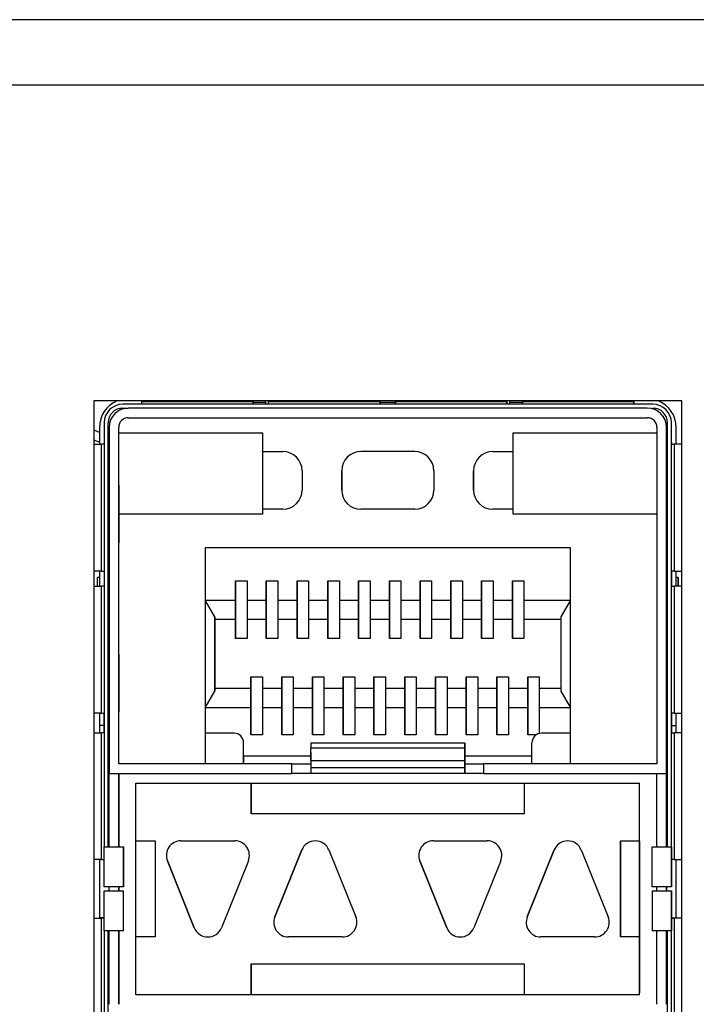
# Model space of a CAD drawing. Units: millimetres. Extents: x 57 to 370, y 131 to 174.
# Drawn here: x 216 to 233, y 149 to 174 of the extents above; entities that cross this region are included whole.
import ezdxf

# ---------------------------------------------------------------- set-up
doc = ezdxf.new("R2010")
doc.units = ezdxf.units.MM

msp = doc.modelspace()

# ---------------------------------------------------------------- linework, layer by layer
at = {"color": 7, "linetype": 'Continuous', "lineweight": 25}
for p, q in [((251.54, 174.168), (144.04, 174.168)), ((251.54, 172.468), (144.04, 172.468)), ((232.79, 164.261), (217.49, 164.261)), ((217.49, 164.261), (217.49, 138.561)), ((232.035, 164.17), (218.245, 164.17)), ((218.74, 164.261), (218.74, 164.238)), ((218.74, 164.238), (221.64, 164.238)), ((221.64, 164.261), (221.64, 164.238)), ((221.64, 164.261), (221.64, 164.238)), ((221.64, 164.17), (221.64, 164.261)), ((221.64, 164.261), (221.64, 164.17)), ((221.96, 164.218), (221.96, 164.261)), ((221.96, 164.261), (221.96, 164.218)), ((221.96, 164.17), (221.96, 164.218)), ((221.96, 164.218), (221.96, 164.17)), ((222.04, 164.261), (222.04, 164.238)), ((222.04, 164.238), (224.94, 164.238)), ((224.94, 164.261), (224.94, 164.238)), ((224.94, 164.261), (224.94, 164.238)), ((224.94, 164.17), (224.94, 164.261)), ((224.94, 164.261), (224.94, 164.17)), ((225.34, 164.218), (224.94, 164.218)), ((225.34, 164.261), (225.34, 164.238)), ((225.34, 164.261), (225.34, 164.17)), ((225.34, 164.238), (228.24, 164.238)), ((228.24, 164.261), (228.24, 164.238)), ((228.24, 164.261), (228.24, 164.238)), ((228.24, 164.17), (228.24, 164.261)), ((228.24, 164.261), (228.24, 164.17)), ((228.31, 164.218), (228.31, 164.261)), ((228.31, 164.17), (228.31, 164.218)), ((228.64, 164.261), (228.64, 164.238)), ((228.64, 164.261), (228.64, 164.17)), ((228.64, 164.238), (231.54, 164.238)), ((231.54, 164.261), (231.54, 164.238)), ((231.54, 164.261), (231.54, 164.238)), ((231.54, 164.17), (231.54, 164.261)), ((231.54, 164.261), (231.54, 164.17)), ((232.79, 138.561), (232.79, 164.261)), ((218.245, 164.068), (218.39, 164.068)), ((231.89, 164.068), (218.39, 164.068)), ((217.763, 163.688), (217.763, 152.66)), ((217.865, 152.66), (217.865, 163.688)), ((217.865, 163.688), (217.865, 163.688)), ((217.865, 163.13), (217.865, 163.688)), ((218.39, 163.818), (231.89, 163.818)), ((232.415, 152.66), (232.415, 163.688)), ((232.517, 152.66), (232.517, 163.688)), ((232.517, 163.688), (232.517, 163.688)), ((232.517, 163.13), (232.517, 163.688)), ((217.64, 163.568), (217.64, 163.13)), ((217.89, 163.568), (217.89, 154.568)), ((218.14, 154.818), (218.14, 163.568)), ((218.14, 163.568), (218.14, 163.568)), ((218.14, 163.418), (218.14, 163.568)), ((218.14, 163.418), (218.14, 163.418)), ((218.14, 161.318), (218.14, 163.418)), ((221.89, 163.418), (218.14, 163.418)), ((221.89, 161.318), (221.89, 163.418)), ((221.89, 162.938), (221.89, 163.418)), ((221.89, 163.418), (221.89, 163.418)), ((228.39, 163.418), (228.39, 161.318)), ((232.14, 163.418), (228.39, 163.418)), ((232.14, 163.568), (232.14, 154.818)), ((232.39, 163.568), (232.39, 154.568)), ((232.39, 163.568), (232.39, 163.568)), ((232.39, 159.318), (232.39, 163.568)), ((232.39, 163.568), (232.39, 163.568)), ((232.39, 160.818), (232.39, 163.568)), ((232.64, 163.13), (232.64, 163.568)), ((232.64, 163.13), (232.64, 163.568)), ((232.64, 163.568), (232.64, 163.568)), ((217.49, 163.13), (217.695, 163.13)), ((217.695, 159.83), (217.695, 163.13)), ((217.763, 163.13), (217.695, 163.13)), ((217.763, 163.13), (217.763, 159.83)), ((217.865, 163.18), (217.865, 163.18)), ((217.865, 163.13), (217.865, 163.18)), ((217.865, 163.13), (217.865, 163.13)), ((217.865, 159.83), (217.865, 163.13)), ((232.517, 163.18), (232.517, 163.18)), ((232.517, 163.13), (232.517, 163.18)), ((232.517, 163.13), (232.517, 163.13)), ((232.517, 159.83), (232.517, 163.13)), ((232.517, 163.13), (232.585, 163.13)), ((232.585, 163.13), (232.585, 159.83)), ((232.79, 163.13), (232.585, 163.13)), ((221.89, 161.438), (221.89, 162.938)), ((221.89, 162.938), (221.89, 162.938)), ((221.89, 162.938), (222.41, 162.938)), ((225.84, 162.938), (224.44, 162.938)), ((227.87, 162.938), (228.39, 162.938)), ((222.91, 162.438), (222.91, 161.938)), ((223.94, 161.938), (223.94, 162.438)), ((223.94, 162.438), (223.94, 162.438)), ((223.94, 162.438), (223.94, 161.938)), ((226.34, 162.438), (226.34, 161.938)), ((227.37, 161.938), (227.37, 162.438)), ((227.37, 162.438), (227.37, 162.438)), ((227.37, 162.438), (227.37, 161.938)), ((223.94, 161.938), (223.94, 161.938)), ((227.37, 161.938), (227.37, 161.938)), ((218.14, 154.818), (218.14, 161.318)), ((218.14, 161.318), (218.14, 161.318)), ((218.14, 161.318), (221.89, 161.318)), ((221.89, 161.438), (221.89, 161.438)), ((221.89, 161.318), (221.89, 161.438)), ((222.41, 161.438), (221.89, 161.438)), ((221.89, 161.318), (221.89, 161.318)), ((225.84, 161.438), (224.44, 161.438)), ((228.39, 161.438), (227.87, 161.438)), ((228.39, 161.318), (232.14, 161.318)), ((232.39, 160.818), (232.39, 160.818)), ((232.39, 157.818), (232.39, 160.818)), ((229.89, 160.438), (220.39, 160.438)), ((220.39, 160.438), (220.39, 154.818)), ((220.39, 160.438), (220.39, 159.078)), ((220.39, 160.438), (220.39, 160.438)), ((229.89, 154.818), (229.89, 160.438)), ((217.695, 159.83), (217.49, 159.83)), ((217.64, 159.83), (217.64, 159.437)), ((217.695, 159.83), (217.763, 159.83)), ((217.865, 159.437), (217.865, 159.83)), ((217.865, 159.83), (217.865, 159.437)), ((217.865, 159.83), (217.865, 159.83)), ((217.865, 159.437), (217.865, 159.83)), ((232.517, 159.437), (232.517, 159.83)), ((232.517, 159.83), (232.517, 159.437)), ((232.517, 159.83), (232.517, 159.83)), ((232.517, 159.437), (232.517, 159.83)), ((232.585, 159.83), (232.517, 159.83)), ((232.585, 159.83), (232.79, 159.83)), ((232.64, 159.437), (232.64, 159.83)), ((232.64, 159.437), (232.64, 159.83)), ((217.59, 159.437), (217.59, 159.668)), ((217.64, 159.668), (217.59, 159.668)), ((221.18, 159.578), (221.48, 159.578)), ((221.18, 159.078), (221.18, 159.578)), ((221.18, 159.578), (221.18, 158.078)), ((221.18, 159.578), (221.18, 159.578)), ((221.48, 159.578), (221.48, 159.078)), ((221.98, 159.578), (222.28, 159.578)), ((221.98, 159.078), (221.98, 159.578)), ((221.98, 159.578), (221.98, 158.078)), ((221.98, 159.578), (221.98, 159.578)), ((222.28, 159.578), (222.28, 159.078)), ((222.78, 159.578), (223.08, 159.578)), ((222.78, 159.078), (222.78, 159.578)), ((222.78, 159.578), (222.78, 158.078)), ((222.78, 159.578), (222.78, 159.578)), ((223.08, 159.578), (223.08, 159.078)), ((223.58, 159.578), (223.88, 159.578)), ((223.58, 159.078), (223.58, 159.578)), ((223.58, 159.578), (223.58, 158.078)), ((223.58, 159.578), (223.58, 159.578)), ((223.88, 159.578), (223.88, 159.078)), ((224.38, 159.578), (224.68, 159.578)), ((224.38, 159.078), (224.38, 159.578)), ((224.38, 159.578), (224.38, 158.078)), ((224.38, 159.578), (224.38, 159.578)), ((224.68, 159.578), (224.68, 159.078)), ((225.18, 159.578), (225.48, 159.578)), ((225.18, 159.078), (225.18, 159.578)), ((225.18, 159.578), (225.18, 158.078)), ((225.18, 159.578), (225.18, 159.578)), ((225.48, 159.578), (225.48, 159.078)), ((225.98, 159.578), (226.28, 159.578)), ((225.98, 159.078), (225.98, 159.578)), ((225.98, 159.578), (225.98, 158.078)), ((225.98, 159.578), (225.98, 159.578)), ((226.28, 159.578), (226.28, 159.078)), ((226.78, 159.578), (227.08, 159.578)), ((226.78, 159.078), (226.78, 159.578)), ((226.78, 159.578), (226.78, 158.078)), ((226.78, 159.578), (226.78, 159.578)), ((227.08, 159.578), (227.08, 159.078)), ((227.58, 159.578), (227.88, 159.578)), ((227.58, 159.078), (227.58, 159.578)), ((227.58, 159.578), (227.58, 158.078)), ((227.58, 159.578), (227.58, 159.578)), ((227.88, 159.578), (227.88, 159.078)), ((228.38, 159.578), (228.68, 159.578)), ((228.38, 159.078), (228.38, 159.578)), ((228.38, 159.578), (228.38, 158.078)), ((228.38, 159.578), (228.38, 159.578)), ((228.68, 159.578), (228.68, 159.078)), ((232.69, 159.668), (232.64, 159.668)), ((232.69, 159.437), (232.69, 159.668)), ((232.69, 159.668), (232.69, 159.668)), ((232.69, 159.668), (232.69, 159.437)), ((217.49, 159.437), (217.695, 159.437)), ((217.695, 156.137), (217.695, 159.437)), ((217.763, 159.437), (217.695, 159.437)), ((217.763, 159.437), (217.763, 156.137)), ((217.865, 159.437), (217.865, 159.437)), ((217.865, 156.137), (217.865, 159.437)), ((217.89, 159.318), (217.865, 159.318)), ((232.39, 159.318), (232.39, 159.318)), ((232.39, 159.318), (232.415, 159.318)), ((232.517, 159.437), (232.517, 159.437)), ((232.517, 156.137), (232.517, 159.437)), ((232.517, 159.437), (232.585, 159.437)), ((232.585, 159.437), (232.585, 156.137)), ((232.79, 159.437), (232.585, 159.437)), ((220.39, 159.078), (220.39, 156.278)), ((220.39, 159.078), (221.18, 159.078)), ((220.64, 158.645), (220.39, 159.078)), ((221.18, 158.578), (221.18, 159.078)), ((221.48, 159.078), (221.98, 159.078)), ((221.48, 159.078), (221.48, 158.578)), ((221.98, 158.578), (221.98, 159.078)), ((222.28, 159.078), (222.78, 159.078)), ((222.28, 159.078), (222.28, 158.578)), ((222.78, 158.578), (222.78, 159.078)), ((223.08, 159.078), (223.58, 159.078)), ((223.08, 159.078), (223.08, 158.578)), ((223.58, 158.578), (223.58, 159.078)), ((223.88, 159.078), (224.38, 159.078)), ((223.88, 159.078), (223.88, 158.578)), ((224.38, 158.578), (224.38, 159.078)), ((224.68, 159.078), (225.18, 159.078)), ((224.68, 159.078), (224.68, 158.578)), ((225.18, 158.578), (225.18, 159.078)), ((225.48, 159.078), (225.98, 159.078)), ((225.48, 159.078), (225.48, 158.578)), ((225.98, 158.578), (225.98, 159.078)), ((226.28, 159.078), (226.78, 159.078)), ((226.28, 159.078), (226.28, 158.578)), ((226.78, 158.578), (226.78, 159.078)), ((227.08, 159.078), (227.58, 159.078)), ((227.08, 159.078), (227.08, 158.578)), ((227.58, 158.578), (227.58, 159.078)), ((227.88, 159.078), (228.38, 159.078)), ((227.88, 159.078), (227.88, 158.578)), ((228.38, 158.578), (228.38, 159.078)), ((228.68, 159.078), (229.89, 159.078)), ((228.68, 159.078), (228.68, 158.578)), ((229.89, 159.078), (229.64, 158.645)), ((220.64, 158.645), (220.64, 158.578)), ((220.64, 156.711), (220.64, 158.645)), ((220.64, 158.578), (221.18, 158.578)), ((220.64, 158.578), (220.64, 156.778)), ((220.64, 158.578), (220.64, 158.578)), ((221.18, 158.078), (221.18, 158.578)), ((221.18, 158.578), (221.18, 158.578)), ((221.48, 158.578), (221.98, 158.578)), ((221.48, 158.578), (221.48, 158.078)), ((221.98, 158.078), (221.98, 158.578)), ((221.98, 158.578), (221.98, 158.578)), ((222.28, 158.578), (222.78, 158.578)), ((222.28, 158.578), (222.28, 158.078)), ((222.78, 158.078), (222.78, 158.578)), ((222.78, 158.578), (222.78, 158.578)), ((223.08, 158.578), (223.58, 158.578)), ((223.08, 158.578), (223.08, 158.078)), ((223.58, 158.078), (223.58, 158.578)), ((223.58, 158.578), (223.58, 158.578)), ((223.88, 158.578), (224.38, 158.578)), ((223.88, 158.578), (223.88, 158.078)), ((224.38, 158.078), (224.38, 158.578)), ((224.38, 158.578), (224.38, 158.578)), ((224.68, 158.578), (225.18, 158.578)), ((224.68, 158.578), (224.68, 158.078)), ((225.18, 158.078), (225.18, 158.578)), ((225.18, 158.578), (225.18, 158.578)), ((225.48, 158.578), (225.98, 158.578)), ((225.48, 158.578), (225.48, 158.078)), ((225.98, 158.078), (225.98, 158.578)), ((225.98, 158.578), (225.98, 158.578)), ((226.28, 158.578), (226.78, 158.578)), ((226.28, 158.578), (226.28, 158.078)), ((226.78, 158.078), (226.78, 158.578)), ((226.78, 158.578), (226.78, 158.578)), ((227.08, 158.578), (227.58, 158.578)), ((227.08, 158.578), (227.08, 158.078)), ((227.58, 158.078), (227.58, 158.578)), ((227.58, 158.578), (227.58, 158.578)), ((227.88, 158.578), (228.38, 158.578)), ((227.88, 158.578), (227.88, 158.078)), ((228.38, 158.078), (228.38, 158.578)), ((228.38, 158.578), (228.38, 158.578)), ((228.68, 158.578), (229.64, 158.578)), ((228.68, 158.578), (228.68, 158.078)), ((229.64, 158.645), (229.64, 156.711)), ((221.18, 158.078), (221.18, 158.078)), ((221.48, 158.078), (221.18, 158.078)), ((221.98, 158.078), (221.98, 158.078)), ((222.28, 158.078), (221.98, 158.078)), ((222.78, 158.078), (222.78, 158.078)), ((223.08, 158.078), (222.78, 158.078)), ((223.58, 158.078), (223.58, 158.078)), ((223.88, 158.078), (223.58, 158.078)), ((224.38, 158.078), (224.38, 158.078)), ((224.68, 158.078), (224.38, 158.078)), ((225.18, 158.078), (225.18, 158.078)), ((225.48, 158.078), (225.18, 158.078)), ((225.98, 158.078), (225.98, 158.078)), ((226.28, 158.078), (225.98, 158.078)), ((226.78, 158.078), (226.78, 158.078)), ((227.08, 158.078), (226.78, 158.078)), ((227.58, 158.078), (227.58, 158.078)), ((227.88, 158.078), (227.58, 158.078)), ((228.38, 158.078), (228.38, 158.078)), ((228.68, 158.078), (228.38, 158.078)), ((217.89, 157.818), (217.865, 157.818)), ((232.39, 155.818), (232.39, 157.818)), ((232.39, 157.818), (232.415, 157.818)), ((221.58, 156.778), (221.58, 157.078)), ((221.58, 157.078), (221.58, 157.078)), ((221.58, 157.078), (221.58, 155.578)), ((221.58, 157.078), (221.88, 157.078)), ((221.88, 157.078), (221.88, 156.778)), ((222.38, 156.778), (222.38, 157.078)), ((222.38, 157.078), (222.38, 157.078)), ((222.38, 157.078), (222.38, 155.578)), ((222.38, 157.078), (222.68, 157.078)), ((222.68, 157.078), (222.68, 156.778)), ((223.18, 156.778), (223.18, 157.078)), ((223.18, 157.078), (223.18, 157.078)), ((223.18, 157.078), (223.18, 155.578)), ((223.18, 157.078), (223.48, 157.078)), ((223.48, 157.078), (223.48, 156.778)), ((223.98, 156.778), (223.98, 157.078)), ((223.98, 157.078), (223.98, 157.078)), ((223.98, 157.078), (223.98, 155.578)), ((223.98, 157.078), (224.28, 157.078)), ((224.28, 157.078), (224.28, 156.778)), ((224.78, 156.778), (224.78, 157.078)), ((224.78, 157.078), (224.78, 157.078)), ((224.78, 157.078), (224.78, 155.578)), ((224.78, 157.078), (225.08, 157.078)), ((225.08, 157.078), (225.08, 156.778)), ((225.58, 156.778), (225.58, 157.078)), ((225.58, 157.078), (225.58, 157.078)), ((225.58, 157.078), (225.58, 155.578)), ((225.58, 157.078), (225.88, 157.078)), ((225.88, 157.078), (225.88, 156.778)), ((226.38, 156.778), (226.38, 157.078)), ((226.38, 157.078), (226.38, 157.078)), ((226.38, 157.078), (226.38, 155.578)), ((226.38, 157.078), (226.68, 157.078)), ((226.68, 157.078), (226.68, 156.778)), ((227.18, 156.778), (227.18, 157.078)), ((227.18, 157.078), (227.18, 157.078)), ((227.18, 157.078), (227.18, 155.578)), ((227.18, 157.078), (227.48, 157.078)), ((227.48, 157.078), (227.48, 156.778)), ((227.98, 156.778), (227.98, 157.078)), ((227.98, 157.078), (227.98, 157.078)), ((227.98, 157.078), (227.98, 155.578)), ((227.98, 157.078), (228.28, 157.078)), ((228.28, 157.078), (228.28, 156.778)), ((228.78, 156.778), (228.78, 157.078)), ((228.78, 157.078), (228.78, 157.078)), ((228.78, 157.078), (228.78, 155.578)), ((228.78, 157.078), (229.08, 157.078)), ((229.08, 157.078), (229.08, 156.778)), ((220.39, 156.278), (220.64, 156.711)), ((220.64, 156.778), (220.64, 156.711)), ((221.58, 156.778), (220.64, 156.778)), ((220.64, 156.778), (220.64, 156.778)), ((221.58, 156.278), (221.58, 156.778)), ((221.58, 156.778), (221.58, 156.778)), ((221.88, 156.778), (221.88, 156.278)), ((222.38, 156.778), (221.88, 156.778)), ((222.38, 156.278), (222.38, 156.778)), ((222.38, 156.778), (222.38, 156.778)), ((222.68, 156.778), (222.68, 156.278)), ((223.18, 156.778), (222.68, 156.778)), ((223.18, 156.278), (223.18, 156.778)), ((223.18, 156.778), (223.18, 156.778)), ((223.48, 156.778), (223.48, 156.278)), ((223.98, 156.778), (223.48, 156.778)), ((223.98, 156.278), (223.98, 156.778)), ((223.98, 156.778), (223.98, 156.778)), ((224.28, 156.778), (224.28, 156.278)), ((224.78, 156.778), (224.28, 156.778)), ((224.78, 156.278), (224.78, 156.778)), ((224.78, 156.778), (224.78, 156.778)), ((225.08, 156.778), (225.08, 156.278)), ((225.58, 156.778), (225.08, 156.778)), ((225.58, 156.278), (225.58, 156.778)), ((225.58, 156.778), (225.58, 156.778)), ((225.88, 156.778), (225.88, 156.278)), ((226.38, 156.778), (225.88, 156.778)), ((226.38, 156.278), (226.38, 156.778)), ((226.38, 156.778), (226.38, 156.778)), ((226.68, 156.778), (226.68, 156.278)), ((227.18, 156.778), (226.68, 156.778)), ((227.18, 156.278), (227.18, 156.778)), ((227.18, 156.778), (227.18, 156.778)), ((227.48, 156.778), (227.48, 156.278)), ((227.98, 156.778), (227.48, 156.778)), ((227.98, 156.278), (227.98, 156.778)), ((227.98, 156.778), (227.98, 156.778)), ((228.28, 156.778), (228.28, 156.278)), ((228.78, 156.778), (228.28, 156.778)), ((228.78, 156.278), (228.78, 156.778)), ((228.78, 156.778), (228.78, 156.778)), ((229.08, 156.778), (229.08, 156.278)), ((229.64, 156.778), (229.08, 156.778)), ((229.64, 156.711), (229.89, 156.278)), ((217.865, 156.42), (217.865, 156.42)), ((220.39, 156.278), (220.39, 155.618)), ((221.58, 156.278), (220.39, 156.278)), ((221.58, 155.578), (221.58, 156.278)), ((221.88, 156.278), (221.88, 155.578)), ((222.38, 156.278), (221.88, 156.278)), ((222.38, 155.578), (222.38, 156.278)), ((222.68, 156.278), (222.68, 155.578)), ((223.18, 156.278), (222.68, 156.278)), ((223.18, 155.578), (223.18, 156.278)), ((223.48, 156.278), (223.48, 155.578)), ((223.98, 156.278), (223.48, 156.278)), ((223.98, 155.578), (223.98, 156.278)), ((224.28, 156.278), (224.28, 155.578)), ((224.78, 156.278), (224.28, 156.278)), ((224.78, 155.578), (224.78, 156.278)), ((225.08, 156.278), (225.08, 155.578)), ((225.58, 156.278), (225.08, 156.278)), ((225.58, 155.578), (225.58, 156.278)), ((225.88, 156.278), (225.88, 155.578)), ((226.38, 156.278), (225.88, 156.278)), ((226.38, 155.578), (226.38, 156.278)), ((226.68, 156.278), (226.68, 155.578)), ((227.18, 156.278), (226.68, 156.278)), ((227.18, 155.578), (227.18, 156.278)), ((227.48, 156.278), (227.48, 155.578)), ((227.98, 156.278), (227.48, 156.278)), ((227.98, 155.578), (227.98, 156.278)), ((228.28, 156.278), (228.28, 155.578)), ((228.78, 156.278), (228.28, 156.278)), ((228.78, 155.578), (228.78, 156.278)), ((229.08, 156.278), (229.08, 155.61)), ((229.89, 156.278), (229.08, 156.278)), ((217.695, 156.137), (217.49, 156.137)), ((217.64, 156.137), (217.64, 155.818)), ((217.695, 156.137), (217.763, 156.137)), ((217.763, 155.63), (217.763, 156.137)), ((217.865, 156.137), (217.865, 155.63)), ((217.865, 156.137), (217.865, 156.137)), ((217.865, 155.63), (217.865, 156.137)), ((217.865, 155.63), (217.865, 155.92)), ((232.415, 155.63), (232.415, 156.137)), ((232.517, 156.137), (232.517, 155.92)), ((232.517, 156.137), (232.517, 155.63)), ((232.517, 156.137), (232.517, 156.137)), ((232.517, 155.63), (232.517, 156.137)), ((232.585, 156.137), (232.517, 156.137)), ((232.517, 155.92), (232.517, 155.63)), ((232.585, 156.137), (232.79, 156.137)), ((232.64, 155.63), (232.64, 156.137)), ((232.64, 155.818), (232.64, 156.137)), ((217.763, 155.818), (217.64, 155.818)), ((217.64, 155.818), (217.64, 155.63)), ((217.89, 155.818), (217.865, 155.818)), ((232.39, 154.818), (232.39, 155.818)), ((232.39, 155.818), (232.415, 155.818)), ((232.517, 155.818), (232.64, 155.818)), ((232.64, 155.63), (232.64, 155.818)), ((217.49, 155.63), (217.695, 155.63)), ((217.695, 152.33), (217.695, 155.63)), ((217.763, 155.63), (217.695, 155.63)), ((217.763, 155.63), (217.763, 152.66)), ((217.865, 152.66), (217.865, 155.63)), ((217.865, 155.63), (217.865, 155.63)), ((220.39, 155.618), (220.39, 155.618)), ((220.39, 155.618), (220.39, 154.818)), ((221.14, 155.618), (220.39, 155.618)), ((221.88, 155.578), (221.58, 155.578)), ((221.58, 155.578), (221.58, 155.578)), ((222.68, 155.578), (222.38, 155.578)), ((222.38, 155.578), (222.38, 155.578)), ((223.48, 155.578), (223.18, 155.578)), ((223.18, 155.578), (223.18, 155.578)), ((224.28, 155.578), (223.98, 155.578)), ((223.98, 155.578), (223.98, 155.578)), ((225.08, 155.578), (224.78, 155.578)), ((224.78, 155.578), (224.78, 155.578)), ((225.88, 155.578), (225.58, 155.578)), ((225.58, 155.578), (225.58, 155.578)), ((226.68, 155.578), (226.38, 155.578)), ((226.38, 155.578), (226.38, 155.578)), ((227.48, 155.578), (227.18, 155.578)), ((227.18, 155.578), (227.18, 155.578)), ((228.28, 155.578), (227.98, 155.578)), ((227.98, 155.578), (227.98, 155.578)), ((229.004, 155.578), (228.78, 155.578)), ((228.78, 155.578), (228.78, 155.578)), ((229.89, 155.618), (229.14, 155.618)), ((232.517, 155.63), (232.517, 155.63)), ((232.517, 155.63), (232.585, 155.63)), ((232.585, 155.63), (232.585, 152.33)), ((232.79, 155.63), (232.585, 155.63)), ((221.39, 154.818), (221.39, 155.368)), ((221.39, 155.368), (221.39, 155.368)), ((221.39, 155.018), (221.39, 155.368)), ((227.14, 155.361), (223.14, 155.361)), ((223.14, 154.906), (223.14, 155.239)), ((223.14, 155.239), (227.14, 155.239)), ((227.14, 155.358), (227.14, 154.818)), ((227.14, 154.906), (227.14, 155.239)), ((228.89, 154.818), (228.89, 155.368)), ((221.39, 155.018), (221.39, 154.818)), ((223.14, 155.018), (221.39, 155.018)), ((223.14, 155.111), (223.14, 154.568)), ((223.14, 154.906), (227.14, 154.906)), ((223.14, 154.906), (223.14, 154.713)), ((227.14, 154.568), (227.14, 155.111)), ((227.14, 155.046), (227.14, 154.713)), ((228.89, 155.018), (227.14, 155.018)), ((227.14, 154.713), (227.14, 154.906)), ((217.865, 154.818), (217.865, 154.818)), ((217.89, 154.818), (217.865, 154.818)), ((222.64, 154.818), (218.14, 154.818)), ((222.64, 154.568), (222.64, 154.818)), ((222.64, 154.568), (222.64, 154.818)), ((222.64, 154.818), (222.64, 154.818)), ((222.64, 154.818), (223.14, 154.818)), ((227.14, 154.713), (223.14, 154.713)), ((227.14, 154.818), (227.14, 154.568)), ((227.14, 154.818), (227.64, 154.818)), ((227.64, 154.568), (227.64, 154.818)), ((232.14, 154.818), (227.64, 154.818)), ((232.39, 154.818), (232.39, 154.818)), ((232.39, 153.318), (232.39, 154.818)), ((232.39, 154.818), (232.39, 154.818)), ((232.39, 153.318), (232.39, 154.818)), ((232.39, 154.818), (232.39, 154.518)), ((232.39, 154.518), (232.39, 154.818)), ((232.415, 154.818), (232.39, 154.818)), ((217.89, 154.568), (222.64, 154.568)), ((217.89, 152.66), (217.89, 154.568)), ((218.14, 154.568), (218.14, 152.66)), ((218.14, 152.66), (218.14, 154.568)), ((222.64, 154.568), (222.64, 154.568)), ((223.14, 154.568), (222.64, 154.568)), ((227.14, 154.568), (223.14, 154.568)), ((227.64, 154.568), (227.14, 154.568)), ((227.64, 154.568), (232.39, 154.568)), ((232.14, 152.66), (232.14, 154.568)), ((232.39, 154.568), (232.39, 152.66)), ((232.39, 154.568), (232.39, 154.568)), ((232.39, 154.518), (232.39, 154.518)), ((218.59, 152.818), (218.59, 154.318)), ((218.59, 154.318), (221.59, 154.318)), ((221.59, 153.518), (221.59, 154.318)), ((221.59, 154.318), (221.59, 153.518)), ((221.59, 154.318), (221.59, 154.318)), ((221.59, 154.318), (228.69, 154.318)), ((228.69, 154.318), (228.69, 153.518)), ((228.69, 154.318), (231.69, 154.318)), ((231.69, 152.818), (231.69, 154.318)), ((231.69, 148.818), (231.69, 154.318)), ((231.69, 154.318), (231.69, 154.318)), ((228.69, 153.518), (221.59, 153.518)), ((221.59, 153.518), (221.59, 153.518)), ((217.865, 153.318), (217.865, 153.318)), ((217.89, 153.318), (217.865, 153.318)), ((232.39, 152.818), (232.39, 153.318)), ((232.39, 153.318), (232.39, 153.318)), ((232.39, 153.318), (232.39, 153.318)), ((232.39, 153.318), (232.415, 153.318)), ((217.763, 152.66), (218.267, 152.66)), ((217.763, 151.62), (217.763, 152.66)), ((217.89, 152.818), (217.865, 152.818)), ((218.267, 152.66), (218.267, 151.62)), ((218.267, 152.66), (218.267, 152.66)), ((218.267, 151.62), (218.267, 152.66)), ((218.59, 152.818), (219.09, 152.818)), ((218.59, 150.318), (218.59, 152.818)), ((219.09, 152.818), (219.09, 150.318)), ((219.76, 152.818), (221.16, 152.818)), ((222.202, 150.84), (222.902, 152.58)), ((222.902, 152.58), (222.202, 150.84)), ((222.902, 152.58), (222.902, 152.58)), ((223.608, 152.58), (224.308, 150.84)), ((226.325, 152.818), (227.725, 152.818)), ((228.767, 150.84), (229.467, 152.58)), ((229.467, 152.58), (228.767, 150.84)), ((229.467, 152.58), (229.467, 152.58)), ((230.173, 152.58), (230.873, 150.84)), ((231.19, 152.818), (231.69, 152.818)), ((231.19, 150.318), (231.19, 152.818)), ((231.19, 152.818), (231.19, 150.318)), ((231.19, 152.818), (231.19, 152.818)), ((231.69, 152.818), (231.69, 150.318)), ((231.69, 152.818), (231.69, 152.818)), ((232.013, 151.62), (232.013, 152.66)), ((232.013, 152.66), (232.517, 152.66)), ((232.39, 152.66), (232.39, 152.818)), ((232.39, 152.818), (232.415, 152.818)), ((232.517, 152.66), (232.517, 151.62)), ((232.517, 152.66), (232.517, 152.66)), ((232.517, 151.62), (232.517, 152.66)), ((217.695, 152.33), (217.49, 152.33)), ((217.64, 152.33), (217.64, 150.818)), ((217.695, 152.33), (217.763, 152.33)), ((232.585, 152.33), (232.517, 152.33)), ((232.585, 152.33), (232.79, 152.33)), ((232.64, 150.81), (232.64, 152.33)), ((232.64, 150.818), (232.64, 152.33)), ((220.107, 150.556), (219.407, 152.296)), ((219.407, 152.296), (219.407, 152.296)), ((219.407, 152.296), (220.107, 150.556)), ((221.513, 152.296), (220.813, 150.556)), ((226.672, 150.556), (225.972, 152.296)), ((225.972, 152.296), (225.972, 152.296)), ((225.972, 152.296), (226.672, 150.556)), ((228.078, 152.296), (227.378, 150.556)), ((218.267, 151.62), (217.763, 151.62)), ((217.89, 151.516), (217.89, 151.62)), ((218.14, 151.516), (218.14, 151.62)), ((218.14, 151.62), (218.14, 151.516)), ((218.14, 151.516), (218.14, 151.62)), ((218.14, 151.62), (218.14, 151.568)), ((218.14, 151.516), (218.14, 151.62)), ((218.14, 151.62), (218.14, 151.568)), ((218.14, 151.516), (218.14, 151.62)), ((218.14, 151.62), (218.14, 151.568)), ((218.14, 151.568), (218.14, 151.516)), ((218.14, 151.568), (218.14, 151.516)), ((218.14, 151.568), (218.14, 151.516)), ((218.267, 151.62), (218.267, 151.62)), ((232.517, 151.62), (232.013, 151.62)), ((232.14, 151.516), (232.14, 151.62)), ((232.39, 151.516), (232.39, 151.62)), ((232.39, 151.62), (232.39, 151.516)), ((232.39, 151.516), (232.39, 151.62)), ((232.39, 151.62), (232.39, 151.568)), ((232.39, 151.516), (232.39, 151.62)), ((232.39, 151.62), (232.39, 151.568)), ((232.39, 151.516), (232.39, 151.62)), ((232.39, 151.62), (232.39, 151.568)), ((232.39, 151.568), (232.39, 151.516)), ((232.39, 151.568), (232.39, 151.516)), ((232.39, 151.568), (232.39, 151.516)), ((232.517, 151.62), (232.517, 151.62)), ((217.763, 150.476), (217.763, 151.516)), ((217.763, 151.516), (218.267, 151.516)), ((218.267, 150.476), (218.267, 151.516)), ((218.267, 150.476), (218.267, 151.516)), ((218.267, 151.516), (218.267, 151.516)), ((232.013, 151.516), (232.013, 150.476)), ((232.013, 151.516), (232.517, 151.516)), ((232.517, 151.516), (232.517, 150.476)), ((232.517, 151.516), (232.517, 151.516)), ((232.517, 150.476), (232.517, 151.516)), ((217.49, 150.81), (217.695, 150.81)), ((217.763, 150.818), (217.64, 150.818)), ((217.64, 150.818), (217.64, 150.81)), ((217.695, 147.51), (217.695, 150.81)), ((217.763, 150.81), (217.695, 150.81)), ((222.202, 150.84), (222.202, 150.84)), ((228.767, 150.84), (228.767, 150.84)), ((232.517, 150.818), (232.64, 150.818)), ((232.517, 150.81), (232.585, 150.81)), ((232.585, 150.81), (232.585, 147.51)), ((232.79, 150.81), (232.585, 150.81)), ((232.64, 150.81), (232.64, 150.818)), ((220.107, 150.556), (220.107, 150.556)), ((226.672, 150.556), (226.672, 150.556)), ((218.267, 150.476), (217.763, 150.476)), ((217.763, 150.476), (217.763, 139.448)), ((217.763, 150.476), (217.763, 147.51)), ((217.865, 139.448), (217.865, 150.476)), ((217.865, 147.51), (217.865, 150.476)), ((217.89, 148.568), (217.89, 150.476)), ((218.14, 148.568), (218.14, 150.476)), ((218.14, 150.476), (218.14, 148.568)), ((218.267, 150.476), (218.267, 150.476)), ((218.59, 148.818), (218.59, 150.318)), ((219.09, 150.318), (218.59, 150.318)), ((223.955, 150.318), (222.555, 150.318)), ((230.52, 150.318), (229.12, 150.318)), ((231.69, 150.318), (231.19, 150.318)), ((231.19, 150.318), (231.19, 150.318)), ((231.69, 148.818), (231.69, 150.318)), ((231.69, 150.318), (231.69, 150.318)), ((232.517, 150.476), (232.013, 150.476)), ((232.14, 148.568), (232.14, 150.476)), ((232.39, 148.568), (232.39, 150.476)), ((232.39, 150.476), (232.39, 148.568)), ((232.415, 139.448), (232.415, 150.476)), ((232.517, 150.476), (232.517, 150.476)), ((232.517, 139.448), (232.517, 150.476)), ((221.59, 149.618), (228.69, 149.618)), ((221.59, 148.818), (221.59, 149.618)), ((221.59, 149.618), (221.59, 148.818)), ((221.59, 149.618), (221.59, 149.618)), ((228.69, 149.618), (228.69, 148.818)), ((221.59, 148.818), (218.59, 148.818)), ((221.59, 148.818), (221.59, 148.818)), ((228.69, 148.818), (221.59, 148.818)), ((231.69, 148.818), (228.69, 148.818))]:
    msp.add_line(p, q, dxfattribs=at)
at = {"color": 8, "linetype": 'Continuous', "lineweight": 25}
for p, q in [((221.96, 164.218), (221.64, 164.218)), ((228.64, 164.218), (228.31, 164.218)), ((232.517, 152.66), (232.517, 155.63)), ((232.517, 147.51), (232.517, 150.476))]:
    msp.add_line(p, q, dxfattribs=at)
at = {"color": 7, "linetype": 'Continuous', "lineweight": 25, "flags": 128}
for points in [[(218.74, 164.17), (218.74, 164.171), (218.74, 164.174), (218.74, 164.18), (218.74, 164.187), (218.74, 164.197), (218.74, 164.209), (218.74, 164.222), (218.74, 164.238)], [(221.64, 164.238), (221.64, 164.222), (221.64, 164.209), (221.64, 164.197), (221.64, 164.187), (221.64, 164.18), (221.64, 164.174), (221.64, 164.171), (221.64, 164.17)], [(221.64, 164.17), (221.64, 164.171), (221.64, 164.174), (221.64, 164.18), (221.64, 164.187), (221.64, 164.197), (221.64, 164.209), (221.64, 164.222), (221.64, 164.238)], [(222.04, 164.17), (222.04, 164.171), (222.04, 164.174), (222.04, 164.18), (222.04, 164.187), (222.04, 164.197), (222.04, 164.209), (222.04, 164.222), (222.04, 164.238)], [(224.94, 164.238), (224.94, 164.222), (224.94, 164.209), (224.94, 164.197), (224.94, 164.187), (224.94, 164.18), (224.94, 164.174), (224.94, 164.171), (224.94, 164.17)], [(224.94, 164.17), (224.94, 164.171), (224.94, 164.174), (224.94, 164.18), (224.94, 164.187), (224.94, 164.197), (224.94, 164.209), (224.94, 164.222), (224.94, 164.238)], [(225.34, 164.17), (225.34, 164.171), (225.34, 164.174), (225.34, 164.18), (225.34, 164.187), (225.34, 164.197), (225.34, 164.209), (225.34, 164.222), (225.34, 164.238)], [(228.24, 164.238), (228.24, 164.222), (228.24, 164.209), (228.24, 164.197), (228.24, 164.187), (228.24, 164.18), (228.24, 164.174), (228.24, 164.171), (228.24, 164.17)], [(228.24, 164.17), (228.24, 164.171), (228.24, 164.174), (228.24, 164.18), (228.24, 164.187), (228.24, 164.197), (228.24, 164.209), (228.24, 164.222), (228.24, 164.238)], [(228.64, 164.17), (228.64, 164.171), (228.64, 164.174), (228.64, 164.18), (228.64, 164.187), (228.64, 164.197), (228.64, 164.209), (228.64, 164.222), (228.64, 164.238)], [(231.54, 164.238), (231.54, 164.222), (231.54, 164.209), (231.54, 164.197), (231.54, 164.187), (231.54, 164.18), (231.54, 164.174), (231.54, 164.171), (231.54, 164.17)], [(231.54, 164.17), (231.54, 164.171), (231.54, 164.174), (231.54, 164.18), (231.54, 164.187), (231.54, 164.197), (231.54, 164.209), (231.54, 164.222), (231.54, 164.238)], [(217.49, 163.506), (217.592, 163.464), (217.64, 163.445)], [(217.64, 163.181), (217.562, 163.208), (217.49, 163.235)], [(217.865, 163.18), (217.865, 163.17), (217.865, 163.142), (217.865, 163.095), (217.865, 163.033), (217.865, 162.958), (217.865, 162.871), (217.865, 162.777), (217.865, 162.68)], [(232.517, 163.18), (232.517, 163.17), (232.517, 163.142), (232.517, 163.13)], [(218.14, 161.318), (218.14, 161.031), (218.14, 160.787), (218.14, 160.625), (218.14, 160.568), (218.14, 160.625), (218.14, 160.787), (218.14, 161.031), (218.14, 161.318), (218.14, 161.605), (218.14, 161.848), (218.14, 162.011), (218.14, 162.068), (218.14, 162.011), (218.14, 161.848), (218.14, 161.605), (218.14, 161.318)], [(218.14, 161.318), (218.14, 161.031), (218.14, 160.787), (218.14, 160.625), (218.14, 160.568), (218.14, 160.625), (218.14, 160.787), (218.14, 161.031), (218.14, 161.318), (218.14, 161.605), (218.14, 161.848), (218.14, 162.011), (218.14, 162.068), (218.14, 162.011), (218.14, 161.848), (218.14, 161.605), (218.14, 161.318)], [(218.14, 161.318), (218.14, 161.031), (218.14, 160.787), (218.14, 160.625), (218.14, 160.568), (218.14, 160.625), (218.14, 160.787), (218.14, 161.031), (218.14, 161.318), (218.14, 161.605), (218.14, 161.848), (218.14, 162.011), (218.14, 162.068), (218.14, 162.011), (218.14, 161.848), (218.14, 161.605), (218.14, 161.318)], [(232.39, 161.318), (232.39, 161.031), (232.39, 160.787), (232.39, 160.625), (232.39, 160.568), (232.39, 160.625), (232.39, 160.787), (232.39, 161.031), (232.39, 161.318), (232.39, 161.605), (232.39, 161.848), (232.39, 162.011), (232.39, 162.068), (232.39, 162.011), (232.39, 161.848), (232.39, 161.605), (232.39, 161.318)], [(232.39, 161.318), (232.39, 161.031), (232.39, 160.787), (232.39, 160.625), (232.39, 160.568), (232.39, 160.625), (232.39, 160.787), (232.39, 161.031), (232.39, 161.318), (232.39, 161.605), (232.39, 161.848), (232.39, 162.011), (232.39, 162.068), (232.39, 162.011), (232.39, 161.848), (232.39, 161.605), (232.39, 161.318)], [(232.39, 161.318), (232.39, 161.031), (232.39, 160.787), (232.39, 160.625), (232.39, 160.568), (232.39, 160.625), (232.39, 160.787), (232.39, 161.031), (232.39, 161.318), (232.39, 161.605), (232.39, 161.848), (232.39, 162.011), (232.39, 162.068), (232.39, 162.011), (232.39, 161.848), (232.39, 161.605), (232.39, 161.318)], [(218.14, 156.918), (218.14, 156.631), (218.14, 156.387), (218.14, 156.225), (218.14, 156.168), (218.14, 156.225), (218.14, 156.387), (218.14, 156.631), (218.14, 156.918), (218.14, 157.205), (218.14, 157.448), (218.14, 157.611), (218.14, 157.668), (218.14, 157.611), (218.14, 157.448), (218.14, 157.205), (218.14, 156.918)], [(218.14, 156.918), (218.14, 156.631), (218.14, 156.387), (218.14, 156.225), (218.14, 156.168), (218.14, 156.225), (218.14, 156.387), (218.14, 156.631), (218.14, 156.918), (218.14, 157.205), (218.14, 157.448), (218.14, 157.611), (218.14, 157.668), (218.14, 157.611), (218.14, 157.448), (218.14, 157.205), (218.14, 156.918)], [(218.14, 156.918), (218.14, 156.631), (218.14, 156.387), (218.14, 156.225), (218.14, 156.168), (218.14, 156.225), (218.14, 156.387), (218.14, 156.631), (218.14, 156.918), (218.14, 157.205), (218.14, 157.448), (218.14, 157.611), (218.14, 157.668), (218.14, 157.611), (218.14, 157.448), (218.14, 157.205), (218.14, 156.918)], [(232.39, 156.918), (232.39, 156.631), (232.39, 156.387), (232.39, 156.225), (232.39, 156.168), (232.39, 156.225), (232.39, 156.387), (232.39, 156.631), (232.39, 156.918), (232.39, 157.205), (232.39, 157.448), (232.39, 157.611), (232.39, 157.668), (232.39, 157.611), (232.39, 157.448), (232.39, 157.205), (232.39, 156.918)], [(232.39, 156.918), (232.39, 156.631), (232.39, 156.387), (232.39, 156.225), (232.39, 156.168), (232.39, 156.225), (232.39, 156.387), (232.39, 156.631), (232.39, 156.918), (232.39, 157.205), (232.39, 157.448), (232.39, 157.611), (232.39, 157.668), (232.39, 157.611), (232.39, 157.448), (232.39, 157.205), (232.39, 156.918)], [(232.39, 156.918), (232.39, 156.631), (232.39, 156.387), (232.39, 156.225), (232.39, 156.168), (232.39, 156.225), (232.39, 156.387), (232.39, 156.631), (232.39, 156.918), (232.39, 157.205), (232.39, 157.448), (232.39, 157.611), (232.39, 157.668), (232.39, 157.611), (232.39, 157.448), (232.39, 157.205), (232.39, 156.918)], [(217.865, 155.92), (217.865, 156.017), (217.865, 156.111), (217.865, 156.198), (217.865, 156.273), (217.865, 156.335), (217.865, 156.382), (217.865, 156.41), (217.865, 156.42)], [(223.14, 155.361), (223.14, 155.359), (223.14, 155.351), (223.14, 155.339), (223.14, 155.321), (223.14, 155.298), (223.14, 155.271), (223.14, 155.239)], [(227.14, 155.239), (227.14, 155.271), (227.14, 155.298), (227.14, 155.321), (227.14, 155.339), (227.14, 155.351), (227.14, 155.359), (227.14, 155.361), (227.14, 155.358)], [(227.14, 155.111), (227.14, 155.113), (227.14, 155.111), (227.14, 155.107), (227.14, 155.1), (227.14, 155.091), (227.14, 155.078), (227.14, 155.063), (227.14, 155.046)], [(231.69, 151.568), (231.69, 151.281), (231.69, 151.037), (231.69, 150.875), (231.69, 150.818), (231.69, 150.875), (231.69, 151.037), (231.69, 151.281), (231.69, 151.568), (231.69, 151.855), (231.69, 152.098), (231.69, 152.261), (231.69, 152.318), (231.69, 152.261), (231.69, 152.098), (231.69, 151.855), (231.69, 151.568)], [(231.69, 151.568), (231.69, 151.281), (231.69, 151.037), (231.69, 150.875), (231.69, 150.818), (231.69, 150.875), (231.69, 151.037), (231.69, 151.281), (231.69, 151.568), (231.69, 151.855), (231.69, 152.098), (231.69, 152.261), (231.69, 152.318), (231.69, 152.261), (231.69, 152.098), (231.69, 151.855), (231.69, 151.568)], [(231.69, 151.568), (231.69, 151.281), (231.69, 151.037), (231.69, 150.875), (231.69, 150.818), (231.69, 150.875), (231.69, 151.037), (231.69, 151.281), (231.69, 151.568), (231.69, 151.855), (231.69, 152.098), (231.69, 152.261), (231.69, 152.318), (231.69, 152.261), (231.69, 152.098), (231.69, 151.855), (231.69, 151.568)], [(218.14, 149.618), (218.14, 149.331), (218.14, 149.087), (218.14, 148.925), (218.14, 148.868), (218.14, 148.925), (218.14, 149.087), (218.14, 149.331), (218.14, 149.618), (218.14, 149.905), (218.14, 150.148), (218.14, 150.311), (218.14, 150.368), (218.14, 150.311), (218.14, 150.148), (218.14, 149.905), (218.14, 149.618)], [(231.69, 149.618), (231.69, 149.331), (231.69, 149.087), (231.69, 148.925), (231.69, 148.868), (231.69, 148.925), (231.69, 149.087), (231.69, 149.331), (231.69, 149.618), (231.69, 149.905), (231.69, 150.148), (231.69, 150.311), (231.69, 150.368), (231.69, 150.311), (231.69, 150.148), (231.69, 149.905), (231.69, 149.618)], [(232.39, 149.618), (232.39, 149.331), (232.39, 149.087), (232.39, 148.925), (232.39, 148.868), (232.39, 148.925), (232.39, 149.087), (232.39, 149.331), (232.39, 149.618), (232.39, 149.905), (232.39, 150.148), (232.39, 150.311), (232.39, 150.368), (232.39, 150.311), (232.39, 150.148), (232.39, 149.905), (232.39, 149.618)]]:
    msp.add_lwpolyline(points, dxfattribs=at)
at = {"color": 7, "linetype": 'Continuous', "lineweight": 25}
for centre, radius, start, end in [((218.39, 163.568), 0.75, 112.482, 180), ((218.245, 163.688), 0.482, 90, 180), ((232.035, 163.688), 0.482, 0, 90), ((232.035, 163.688), 0.482, 0, 90), ((231.89, 163.568), 0.75, 0, 67.518), ((231.89, 163.568), 0.75, 0, 67.518), ((218.245, 163.688), 0.38, 90, 180), ((218.245, 163.688), 0.38, 90, 180), ((218.39, 163.568), 0.5, 90, 180), ((231.89, 163.568), 0.5, 0, 90), ((231.89, 163.568), 0.5, 0, 90), ((232.035, 163.688), 0.38, 0, 90), ((218.39, 163.568), 0.25, 90, 180), ((218.39, 163.568), 0.25, 90, 180), ((231.89, 163.568), 0.25, 0, 90), ((222.41, 162.438), 0.5, 0, 90), ((224.44, 162.438), 0.5, 90, 180), ((224.44, 162.438), 0.5, 90, 180), ((225.84, 162.438), 0.5, 0, 90), ((227.87, 162.438), 0.5, 90, 180), ((227.87, 162.438), 0.5, 90, 180), ((222.41, 161.938), 0.5, 270, 0), ((224.44, 161.938), 0.5, 180, 270), ((224.44, 161.938), 0.5, 180, 270), ((225.84, 161.938), 0.5, 270, 0), ((227.87, 161.938), 0.5, 180, 270), ((227.87, 161.938), 0.5, 180, 270), ((221.14, 155.368), 0.25, 0, 90), ((221.14, 155.368), 0.25, 0, 90), ((229.14, 155.368), 0.25, 90, 180), ((219.76, 152.438), 0.38, 90, 201.9149), ((219.76, 152.438), 0.38, 90, 201.9149), ((221.16, 152.438), 0.38, 338.0851, 90), ((223.255, 152.438), 0.38, 21.9149, 158.0851), ((223.255, 152.438), 0.38, 90, 158.0851), ((226.325, 152.438), 0.38, 90, 201.9149), ((226.325, 152.438), 0.38, 90, 201.9149), ((227.725, 152.438), 0.38, 338.0851, 90), ((229.82, 152.438), 0.38, 21.9149, 158.0851), ((229.82, 152.438), 0.38, 90, 158.0851), ((222.555, 150.698), 0.38, 158.0851, 270), ((222.555, 150.698), 0.38, 158.0851, 270), ((223.955, 150.698), 0.38, 270, 21.9149), ((229.12, 150.698), 0.38, 158.0851, 270), ((229.12, 150.698), 0.38, 158.0851, 270), ((230.52, 150.698), 0.38, 270, 21.9149), ((220.46, 150.698), 0.38, 201.9149, 338.0851), ((220.46, 150.698), 0.38, 201.9149, 270), ((227.025, 150.698), 0.38, 201.9149, 338.0851), ((227.025, 150.698), 0.38, 201.9149, 270)]:
    msp.add_arc(centre, radius, start, end, dxfattribs=at)

doc.saveas('drawing.dxf')
